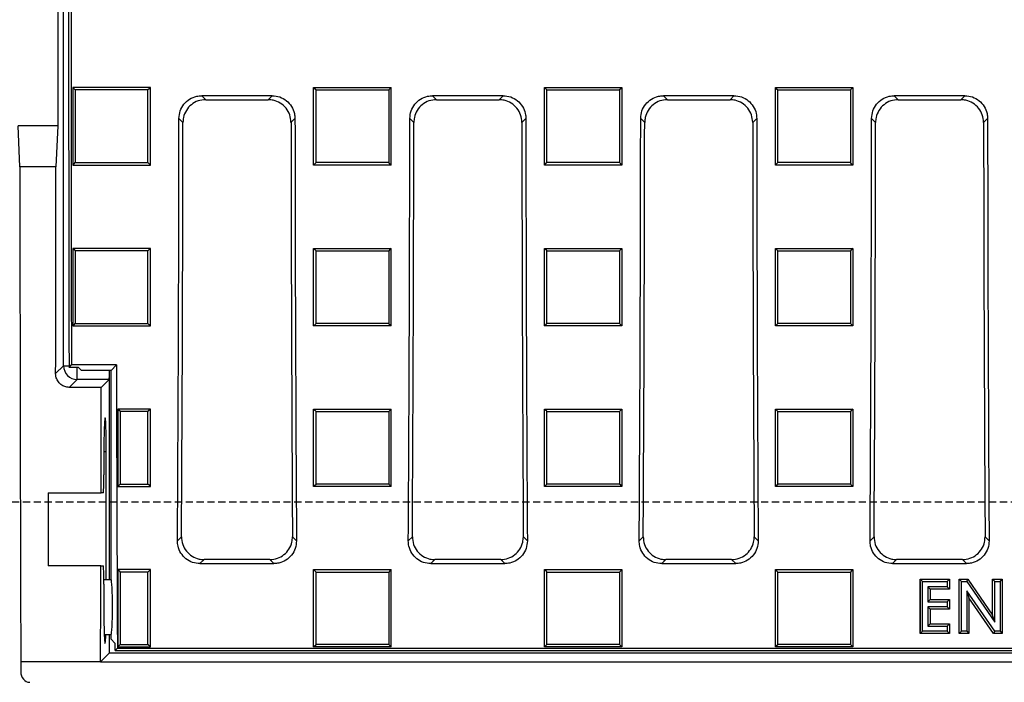
# Model space of a CAD drawing. Units: millimetres. Extents: x -3230 to 16300, y -13670 to 6842.
# Drawn here: x 13393 to 13609, y -1774 to -1629 of the extents above; entities that cross this region are included whole.
import ezdxf

# ---------------------------------------------------------------- set-up
doc = ezdxf.new("R2010")
doc.units = ezdxf.units.MM
doc.linetypes.add('HIDDEN', pattern=[9.525, 6.35, -3.175])
doc.layers.add('Bauteil', color=7, linetype='Continuous')

msp = doc.modelspace()

# ---------------------------------------------------------------- linework, layer by layer
at = {"layer": 'Bauteil', "color": 0, "linetype": 'Continuous', "lineweight": 25}
for p, q in [((13402.54, -1704.86), (13402.54, -1506.64)), ((13401.26, -1617.25), (13401.26, -1652.25)), ((13404.57, -1643.88), (13404.57, -1660.88)), ((13421.57, -1643.88), (13404.57, -1643.88)), ((13421.57, -1660.88), (13421.57, -1643.88)), ((13448.31, -1645.68), (13432.83, -1645.68)), ((13432.83, -1645.68), (13433.71, -1646.55)), ((13447.44, -1646.55), (13448.31, -1645.68)), ((13457.38, -1643.88), (13460.45, -1643.88)), ((13457.38, -1644.81), (13457.38, -1643.88)), ((13457.38, -1643.88), (13457.91, -1644.41)), ((13457.38, -1659.94), (13457.38, -1644.81)), ((13460.45, -1643.88), (13471.3, -1643.88)), ((13471.3, -1643.88), (13474.38, -1643.88)), ((13474.38, -1644.81), (13474.38, -1643.88)), ((13474.38, -1659.94), (13474.38, -1644.81)), ((13498.96, -1645.68), (13483.47, -1645.68)), ((13483.47, -1645.68), (13484.35, -1646.55)), ((13498.08, -1646.55), (13498.96, -1645.68)), ((13508.03, -1643.88), (13525.03, -1643.88)), ((13508.03, -1660.88), (13508.03, -1643.88)), ((13508.03, -1643.88), (13508.56, -1644.41)), ((13525.03, -1643.88), (13525.03, -1660.88)), ((13549.6, -1645.68), (13534.12, -1645.68)), ((13534.12, -1645.68), (13534.99, -1646.55)), ((13548.73, -1646.55), (13549.6, -1645.68)), ((13558.68, -1643.88), (13575.68, -1643.88)), ((13558.68, -1660.88), (13558.68, -1643.88)), ((13575.68, -1643.88), (13575.68, -1660.88)), ((13600.24, -1645.68), (13584.76, -1645.68)), ((13584.76, -1645.68), (13585.64, -1646.55)), ((13599.37, -1646.55), (13600.24, -1645.68)), ((13433.71, -1646.55), (13447.44, -1646.55)), ((13484.35, -1646.55), (13498.08, -1646.55)), ((13534.99, -1646.55), (13548.73, -1646.55)), ((13585.64, -1646.55), (13599.37, -1646.55)), ((13392.94, -1661.25), (13392.54, -1652.25)), ((13401.26, -1652.25), (13392.54, -1652.25)), ((13401.26, -1652.25), (13400.85, -1661.25)), ((13428.72, -1651.53), (13427.85, -1650.65)), ((13453.3, -1650.65), (13452.42, -1651.53)), ((13479.36, -1651.53), (13478.49, -1650.65)), ((13503.94, -1650.65), (13503.07, -1651.53)), ((13530.01, -1651.53), (13529.13, -1650.65)), ((13554.58, -1650.65), (13553.71, -1651.53)), ((13580.65, -1651.53), (13579.78, -1650.65)), ((13605.23, -1650.65), (13604.35, -1651.53)), ((13404.57, -1660.88), (13421.57, -1660.88)), ((13421.57, -1660.88), (13421.04, -1660.35)), ((13457.38, -1660.88), (13457.38, -1659.94)), ((13457.38, -1660.88), (13457.91, -1660.35)), ((13460.45, -1660.88), (13457.38, -1660.88)), ((13471.3, -1660.88), (13460.45, -1660.88)), ((13474.38, -1660.88), (13471.3, -1660.88)), ((13474.38, -1660.88), (13474.38, -1659.94)), ((13508.03, -1660.88), (13508.56, -1660.35)), ((13525.03, -1660.88), (13508.03, -1660.88)), ((13575.68, -1660.88), (13558.68, -1660.88)), ((13400.85, -1661.25), (13392.94, -1661.25)), ((13404.57, -1679.13), (13404.57, -1696.12)), ((13421.57, -1679.13), (13404.57, -1679.13)), ((13421.57, -1696.12), (13421.57, -1679.13)), ((13457.38, -1679.13), (13460.45, -1679.13)), ((13457.38, -1680.06), (13457.38, -1679.13)), ((13457.38, -1695.18), (13457.38, -1680.06)), ((13460.45, -1679.13), (13471.3, -1679.13)), ((13471.3, -1679.13), (13474.38, -1679.13)), ((13474.38, -1680.06), (13474.38, -1679.13)), ((13474.38, -1695.18), (13474.38, -1680.06)), ((13508.03, -1679.13), (13525.03, -1679.13)), ((13508.03, -1696.12), (13508.03, -1679.13)), ((13525.03, -1679.13), (13525.03, -1696.12)), ((13558.68, -1679.13), (13575.68, -1679.13)), ((13558.68, -1696.12), (13558.68, -1679.13)), ((13575.68, -1679.13), (13575.68, -1696.12)), ((13457.38, -1696.12), (13457.38, -1695.18)), ((13474.38, -1696.12), (13474.38, -1695.18)), ((13404.57, -1696.12), (13421.57, -1696.12)), ((13460.45, -1696.12), (13457.38, -1696.12)), ((13471.3, -1696.12), (13460.45, -1696.12)), ((13474.38, -1696.12), (13471.3, -1696.12)), ((13525.03, -1696.12), (13508.03, -1696.12)), ((13525.03, -1696.12), (13524.5, -1695.59)), ((13575.68, -1696.12), (13558.68, -1696.12)), ((13575.68, -1696.12), (13575.15, -1695.59)), ((13400.8, -1706.6), (13402.54, -1704.86)), ((13402.54, -1704.86), (13403.73, -1704.86)), ((13403.73, -1705.22), (13404.25, -1704.7)), ((13405.79, -1705.22), (13403.73, -1705.22)), ((13414.13, -1704.7), (13404.25, -1704.7)), ((13405.53, -1707.86), (13405.53, -1705.22)), ((13406.45, -1705.88), (13405.79, -1705.22)), ((13412.95, -1705.88), (13406.45, -1705.88)), ((13412.64, -1751.77), (13412.64, -1705.88)), ((13414.13, -1704.7), (13412.95, -1705.88)), ((13412.95, -1751.77), (13412.95, -1705.88)), ((13405.53, -1707.86), (13403.79, -1709.6)), ((13412.54, -1707.86), (13405.53, -1707.86)), ((13412.54, -1707.86), (13410.79, -1709.6)), ((13410.79, -1709.6), (13403.79, -1709.6)), ((13414.44, -1714.36), (13414.44, -1731.33)), ((13421.57, -1714.36), (13414.44, -1714.36)), ((13421.57, -1714.36), (13421.04, -1714.89)), ((13421.57, -1731.33), (13421.57, -1714.36)), ((13457.38, -1714.36), (13460.45, -1714.36)), ((13457.38, -1715.29), (13457.38, -1714.36)), ((13460.45, -1714.36), (13471.3, -1714.36)), ((13471.3, -1714.36), (13474.38, -1714.36)), ((13474.38, -1714.36), (13473.85, -1714.89)), ((13474.38, -1715.29), (13474.38, -1714.36)), ((13508.03, -1714.36), (13525.03, -1714.36)), ((13508.03, -1731.33), (13508.03, -1714.36)), ((13525.03, -1714.36), (13524.5, -1714.89)), ((13525.03, -1714.36), (13525.03, -1731.33)), ((13558.68, -1714.36), (13575.68, -1714.36)), ((13558.68, -1731.33), (13558.68, -1714.36)), ((13558.68, -1714.36), (13559.21, -1714.89)), ((13575.68, -1714.36), (13575.68, -1731.33)), ((13457.38, -1730.39), (13457.38, -1715.29)), ((13474.38, -1730.39), (13474.38, -1715.29)), ((13411.38, -1723.76), (13411.38, -1728.75)), ((13411.9, -1723.76), (13411.38, -1723.76)), ((13411.9, -1751.77), (13411.9, -1723.76)), ((13414.44, -1731.33), (13414.97, -1730.8)), ((13414.44, -1731.33), (13421.57, -1731.33)), ((13457.38, -1731.33), (13457.38, -1730.39)), ((13460.45, -1731.33), (13457.38, -1731.33)), ((13471.3, -1731.33), (13460.45, -1731.33)), ((13474.38, -1731.33), (13471.3, -1731.33)), ((13474.38, -1731.33), (13474.38, -1730.39)), ((13525.03, -1731.33), (13508.03, -1731.33)), ((13575.68, -1731.33), (13558.68, -1731.33)), ((13399.15, -1732.75), (13410.75, -1732.75)), ((13399.15, -1732.75), (13399.15, -1748.75)), ((13411.24, -1732.75), (13410.75, -1732.75)), ((13427.52, -1743.22), (13428.4, -1742.34)), ((13452.75, -1742.34), (13453.63, -1743.22)), ((13478.16, -1743.22), (13479.04, -1742.34)), ((13503.39, -1742.34), (13504.27, -1743.22)), ((13528.8, -1743.22), (13529.68, -1742.34)), ((13554.03, -1742.34), (13554.92, -1743.22)), ((13579.45, -1743.22), (13580.33, -1742.34)), ((13604.68, -1742.34), (13605.56, -1743.22)), ((13410.71, -1748.75), (13399.15, -1748.75)), ((13410.71, -1748.75), (13411.24, -1748.75)), ((13433.35, -1747.35), (13432.46, -1748.24)), ((13432.46, -1748.24), (13448.68, -1748.24)), ((13447.8, -1747.35), (13433.35, -1747.35)), ((13448.68, -1748.24), (13447.8, -1747.35)), ((13483.99, -1747.35), (13483.11, -1748.24)), ((13483.11, -1748.24), (13499.32, -1748.24)), ((13498.44, -1747.35), (13483.99, -1747.35)), ((13499.32, -1748.24), (13498.44, -1747.35)), ((13534.63, -1747.35), (13533.75, -1748.24)), ((13533.75, -1748.24), (13549.97, -1748.24)), ((13549.08, -1747.35), (13534.63, -1747.35)), ((13549.97, -1748.24), (13549.08, -1747.35)), ((13585.28, -1747.35), (13584.39, -1748.24)), ((13584.39, -1748.24), (13600.61, -1748.24)), ((13599.73, -1747.35), (13585.28, -1747.35)), ((13600.61, -1748.24), (13599.73, -1747.35)), ((13414.44, -1749.54), (13414.44, -1766.49)), ((13421.57, -1749.54), (13414.44, -1749.54)), ((13421.57, -1766.49), (13421.57, -1749.54)), ((13457.38, -1750.47), (13457.38, -1749.54)), ((13457.38, -1749.54), (13460.45, -1749.54)), ((13457.38, -1765.55), (13457.38, -1750.47)), ((13460.45, -1749.54), (13471.3, -1749.54)), ((13471.3, -1749.54), (13474.38, -1749.54)), ((13474.38, -1750.47), (13474.38, -1749.54)), ((13474.38, -1765.55), (13474.38, -1750.47)), ((13508.03, -1766.48), (13508.03, -1749.54)), ((13508.03, -1749.54), (13525.03, -1749.54)), ((13525.03, -1749.54), (13525.03, -1766.48)), ((13558.68, -1766.48), (13558.68, -1749.54)), ((13558.68, -1749.54), (13575.68, -1749.54)), ((13575.68, -1749.54), (13575.68, -1766.48)), ((13412.95, -1751.77), (13411.38, -1751.77)), ((13411.38, -1752.75), (13411.38, -1758.25)), ((13411.46, -1763.77), (13412.95, -1763.77)), ((13412.64, -1767.76), (13412.64, -1763.77)), ((13412.95, -1764.77), (13412.95, -1763.77)), ((13413.81, -1765.64), (13412.95, -1764.77)), ((13414.44, -1766.49), (13414.97, -1765.96)), ((13414.44, -1766.49), (13421.57, -1766.49)), ((13421.57, -1766.49), (13421.04, -1765.96)), ((13457.38, -1766.48), (13457.38, -1765.55)), ((13457.38, -1766.48), (13457.91, -1765.96)), ((13460.45, -1766.48), (13457.38, -1766.48)), ((13471.3, -1766.48), (13460.45, -1766.48)), ((13474.38, -1766.48), (13471.3, -1766.48)), ((13474.38, -1766.48), (13474.38, -1765.55)), ((13508.03, -1766.48), (13508.56, -1765.96)), ((13525.03, -1766.48), (13508.03, -1766.48)), ((13525.03, -1766.48), (13524.5, -1765.96)), ((13575.68, -1766.48), (13558.68, -1766.48)), ((13412.64, -1767.76), (13410.65, -1769.75)), ((13412.64, -1767.76), (13873.66, -1767.76)), ((13414.34, -1766.75), (13413.82, -1767.27)), ((13413.82, -1767.27), (13872.47, -1767.27)), ((13414.34, -1766.75), (13871.95, -1766.75)), ((13410.65, -1769.75), (13393.15, -1769.75)), ((13393.15, -1769.75), (13393.15, -1771.89)), ((13410.65, -1769.75), (13875.65, -1769.75))]:
    msp.add_line(p, q, dxfattribs=at)
at = {"layer": 'Bauteil', "linetype": 'HIDDEN', "ltscale": 0.25}
msp.add_line((14188.15, -1734.75), (13188.15, -1734.75), dxfattribs=at)
at = {"layer": 'Bauteil', "color": 250, "linetype": 'Continuous', "lineweight": 25}
for p, q in [((13590.96, -1752.16), (13590.47, -1751.67)), ((13590.47, -1763.56), (13590.47, -1751.67)), ((13590.47, -1751.67), (13596.87, -1751.67)), ((13590.96, -1752.16), (13596.38, -1752.16)), ((13590.96, -1763.07), (13590.96, -1752.16)), ((13592.11, -1753.31), (13592.6, -1753.8)), ((13596.38, -1753.31), (13592.11, -1753.31)), ((13592.11, -1753.31), (13592.11, -1756.58)), ((13596.38, -1752.16), (13596.87, -1751.67)), ((13596.38, -1752.16), (13596.38, -1753.31)), ((13596.38, -1753.31), (13596.87, -1753.8)), ((13596.87, -1751.67), (13596.87, -1753.8)), ((13599.5, -1752.16), (13599.01, -1751.67)), ((13599.01, -1751.67), (13600.93, -1751.67)), ((13599.01, -1763.56), (13599.01, -1751.67)), ((13599.5, -1752.16), (13600.67, -1752.16)), ((13599.5, -1763.07), (13599.5, -1752.16)), ((13600.67, -1752.16), (13600.93, -1751.67)), ((13600.67, -1752.16), (13606.82, -1761.07)), ((13600.93, -1751.67), (13606.33, -1759.5)), ((13606.82, -1752.16), (13606.33, -1751.67)), ((13606.33, -1751.67), (13608.46, -1751.67)), ((13606.33, -1759.5), (13606.33, -1751.67)), ((13606.82, -1761.07), (13606.82, -1752.16)), ((13606.82, -1752.16), (13607.97, -1752.16)), ((13607.97, -1752.16), (13608.46, -1751.67)), ((13607.97, -1752.16), (13607.97, -1763.07)), ((13608.46, -1751.67), (13608.46, -1763.56)), ((13596.87, -1753.8), (13592.6, -1753.8)), ((13592.6, -1753.8), (13592.6, -1756.09)), ((13600.65, -1754.18), (13601.14, -1755.76)), ((13606.78, -1763.07), (13600.65, -1754.18)), ((13600.65, -1754.18), (13600.65, -1763.07)), ((13606.52, -1763.56), (13601.14, -1755.76)), ((13601.14, -1755.76), (13601.14, -1763.56)), ((13592.11, -1756.58), (13592.6, -1756.09)), ((13592.11, -1756.58), (13596.38, -1756.58)), ((13592.11, -1757.73), (13592.11, -1761.92)), ((13592.11, -1757.73), (13592.6, -1758.23)), ((13596.38, -1757.73), (13592.11, -1757.73)), ((13592.6, -1756.09), (13596.87, -1756.09)), ((13596.38, -1756.58), (13596.87, -1756.09)), ((13596.38, -1756.58), (13596.38, -1757.73)), ((13596.38, -1757.73), (13596.87, -1758.23)), ((13596.87, -1756.09), (13596.87, -1758.23)), ((13592.6, -1758.23), (13592.6, -1761.43)), ((13596.87, -1758.23), (13592.6, -1758.23)), ((13606.82, -1761.07), (13606.33, -1759.5)), ((13592.11, -1761.92), (13592.6, -1761.43)), ((13592.11, -1761.92), (13596.38, -1761.92)), ((13592.6, -1761.43), (13596.87, -1761.43)), ((13596.38, -1761.92), (13596.87, -1761.43)), ((13596.38, -1761.92), (13596.38, -1763.07)), ((13596.87, -1761.43), (13596.87, -1763.56)), ((13590.96, -1763.07), (13590.47, -1763.56)), ((13596.87, -1763.56), (13590.47, -1763.56)), ((13596.38, -1763.07), (13590.96, -1763.07)), ((13596.38, -1763.07), (13596.87, -1763.56)), ((13599.5, -1763.07), (13599.01, -1763.56)), ((13601.14, -1763.56), (13599.01, -1763.56)), ((13600.65, -1763.07), (13599.5, -1763.07)), ((13600.65, -1763.07), (13601.14, -1763.56)), ((13606.78, -1763.07), (13606.52, -1763.56)), ((13608.46, -1763.56), (13606.52, -1763.56)), ((13607.97, -1763.07), (13606.78, -1763.07)), ((13607.97, -1763.07), (13608.46, -1763.56))]:
    msp.add_line(p, q, dxfattribs=at)
at = {"layer": 'Bauteil', "color": 7, "linetype": 'Continuous', "lineweight": 25}
msp.add_line((13590.47, -1752.14), (13590.47, -1763.09), dxfattribs=at)
at = {"layer": 'Bauteil', "color": 0, "linetype": 'Continuous', "lineweight": 25, "flags": 128}
for points in [[(13404.57, -1643.88), (13404.84, -1644.14), (13405.1, -1644.41)], [(13421.57, -1643.88), (13421.31, -1644.14), (13421.04, -1644.41)], [(13474.38, -1643.88), (13474.11, -1644.14), (13473.85, -1644.41)], [(13525.03, -1643.88), (13524.76, -1644.14), (13524.5, -1644.41)], [(13558.68, -1643.88), (13558.94, -1644.14), (13559.21, -1644.41)], [(13575.68, -1643.88), (13575.41, -1644.14), (13575.15, -1644.41)], [(13404.57, -1660.88), (13404.84, -1660.61), (13405.1, -1660.35)], [(13474.38, -1660.88), (13474.11, -1660.61), (13473.85, -1660.35)], [(13525.03, -1660.88), (13524.76, -1660.61), (13524.5, -1660.35)], [(13558.68, -1660.88), (13558.94, -1660.61), (13559.21, -1660.35)], [(13575.68, -1660.88), (13575.41, -1660.61), (13575.15, -1660.35)], [(13404.57, -1679.13), (13404.84, -1679.39), (13405.1, -1679.66)], [(13421.57, -1679.13), (13421.31, -1679.39), (13421.04, -1679.66)], [(13457.38, -1679.13), (13457.64, -1679.39), (13457.91, -1679.66)], [(13474.38, -1679.13), (13474.11, -1679.39), (13473.85, -1679.66)], [(13508.03, -1679.13), (13508.29, -1679.39), (13508.56, -1679.66)], [(13525.03, -1679.13), (13524.76, -1679.39), (13524.5, -1679.66)], [(13558.68, -1679.13), (13558.94, -1679.39), (13559.21, -1679.66)], [(13575.68, -1679.13), (13575.41, -1679.39), (13575.15, -1679.66)], [(13404.57, -1696.12), (13404.84, -1695.86), (13405.1, -1695.59)], [(13421.57, -1696.12), (13421.31, -1695.86), (13421.04, -1695.59)], [(13457.38, -1696.12), (13457.64, -1695.86), (13457.91, -1695.59)], [(13474.38, -1696.12), (13474.11, -1695.86), (13473.85, -1695.59)], [(13508.03, -1696.12), (13508.29, -1695.86), (13508.56, -1695.59)], [(13558.68, -1696.12), (13558.94, -1695.86), (13559.21, -1695.59)], [(13414.44, -1714.36), (13414.71, -1714.62), (13414.97, -1714.89)], [(13421.04, -1714.89), (13419.2, -1714.89), (13417.36, -1714.89), (13414.97, -1714.89)], [(13457.38, -1714.36), (13457.64, -1714.62), (13457.91, -1714.89)], [(13508.03, -1714.36), (13508.29, -1714.62), (13508.56, -1714.89)], [(13575.68, -1714.36), (13575.41, -1714.62), (13575.15, -1714.89)], [(13414.97, -1730.8), (13416.81, -1730.8), (13418.65, -1730.8), (13421.04, -1730.8)], [(13421.57, -1731.33), (13421.31, -1731.07), (13421.04, -1730.8)], [(13457.38, -1731.33), (13457.64, -1731.07), (13457.91, -1730.8)], [(13474.38, -1731.33), (13474.11, -1731.07), (13473.85, -1730.8)], [(13508.03, -1731.33), (13508.29, -1731.07), (13508.56, -1730.8)], [(13525.03, -1731.33), (13524.76, -1731.07), (13524.5, -1730.8)], [(13558.68, -1731.33), (13558.94, -1731.07), (13559.21, -1730.8)], [(13575.68, -1731.33), (13575.41, -1731.07), (13575.15, -1730.8)], [(13414.44, -1749.54), (13414.71, -1749.81), (13414.97, -1750.08)], [(13421.04, -1750.08), (13419.2, -1750.08), (13417.36, -1750.08), (13414.97, -1750.08)], [(13421.57, -1749.54), (13421.31, -1749.81), (13421.04, -1750.08)], [(13457.38, -1749.54), (13457.64, -1749.81), (13457.91, -1750.08)], [(13474.38, -1749.54), (13474.11, -1749.81), (13473.85, -1750.08)], [(13508.03, -1749.54), (13508.29, -1749.81), (13508.56, -1750.08)], [(13525.03, -1749.54), (13524.76, -1749.81), (13524.5, -1750.08)], [(13558.68, -1749.54), (13558.94, -1749.81), (13559.21, -1750.08)], [(13575.68, -1749.54), (13575.41, -1749.81), (13575.15, -1750.08)], [(13414.97, -1765.96), (13416.81, -1765.96), (13418.65, -1765.96), (13421.04, -1765.96)], [(13474.38, -1766.48), (13474.11, -1766.22), (13473.85, -1765.96)], [(13558.68, -1766.48), (13558.94, -1766.22), (13559.21, -1765.96)], [(13575.68, -1766.48), (13575.41, -1766.22), (13575.15, -1765.96)]]:
    msp.add_lwpolyline(points, dxfattribs=at)
at = {"layer": 'Bauteil', "color": 0, "linetype": 'Continuous', "lineweight": 25}
msp.add_arc((13405.54, -1704.86), 3, 180.0819, 269.9181, dxfattribs=at)
for centre, major_axis, ratio, start_param, end_param in [((13484, -1634.75), (0, 1533.25), 0.052408, 1.484255, 1.616775), ((13484, -1634.75), (0, 1523.25), 0.052408, 1.484031, 1.616733), ((13294.59, -1634.75), (0, 1523.25), 0.087489, 4.641116, 4.701948), ((13294.59, -1634.75), (0, 1533.25), 0.087489, 4.642159, 4.701446), ((13586.56, -1634.75), (0, 1533.25), 0.087489, 1.581739, 1.641027), ((13586.56, -1634.75), (0, 1523.25), 0.087489, 1.581237, 1.642069), ((13345.23, -1634.75), (0, 1523.25), 0.087489, 4.641116, 4.701948), ((13345.23, -1634.75), (0, 1533.25), 0.087489, 4.642159, 4.701446), ((13637.2, -1634.75), (0, 1533.25), 0.087489, 1.581739, 1.641027), ((13637.2, -1634.75), (0, 1523.25), 0.087489, 1.581237, 1.642069), ((13395.87, -1634.75), (0, 1523.25), 0.087489, 4.641116, 4.701948), ((13395.87, -1634.75), (0, 1533.25), 0.087489, 4.642159, 4.701446), ((13687.84, -1634.75), (0, 1533.25), 0.087489, 1.581739, 1.641027), ((13687.84, -1634.75), (0, 1523.25), 0.087489, 1.581237, 1.642069), ((13446.52, -1634.75), (0, 1523.25), 0.087489, 4.641116, 4.701948), ((13446.52, -1634.75), (0, 1533.25), 0.087489, 4.642159, 4.701446), ((13738.49, -1634.75), (0, 1533.25), 0.087489, 1.581739, 1.641027), ((13738.49, -1634.75), (0, 1523.25), 0.087489, 1.581237, 1.642069), ((13446.08, -1634.75), (0, 1521.75), 0.034921, 1.588211, 1.659627), ((13347.72, -1634.75), (0, 1521.75), 0.034921, 4.665155, 4.694974), ((13412.53, -1704.86), (0, 3), 0.034921, 3.176499, 4.367032), ((13493.87, -1634.75), (0, 1523.25), 0.052408, 1.616733, 1.657562), ((13357.72, -1634.75), (0, 1521.75), 0.034921, 4.647945, 4.663179), ((13411.64, -1723.76), (0, 7.5), 0.034921, 4.712389, 7.853982), ((13411.24, -1728.75), (0, 4), 0.034921, 3.141593, 4.712389), ((13357.72, -1634.75), (0, 1521.75), 0.034921, 4.623559, 4.637405), ((13411.24, -1752.75), (0, 4), 0.034921, 4.712389, 6.283185), ((13412.95, -1757.77), (0, 6), 0.052408, 3.141593, 6.283185), ((13411.64, -1758.25), (0, 7.5), 0.034921, 1.570796, 3.884402), ((13493.87, -1634.75), (0, 1533.25), 0.052408, 1.656266, 1.657337), ((13395.15, -1771.84), (0.13, 2.41), 0.82967, 1.633352, 3.184683)]:
    msp.add_ellipse(centre, major_axis=major_axis, ratio=ratio, start_param=start_param, end_param=end_param, dxfattribs=at)
for points, knots in [([(13421.04, -1644.41), (13418.59, -1644.41), (13414.7, -1644.41), (13409.39, -1644.41), (13406.53, -1644.41), (13405.1, -1644.41)], [0, 0, 0, 0, 0.462068, 0.731034, 1, 1, 1, 1]), ([(13405.1, -1644.41), (13405.1, -1647.18), (13405.1, -1652.5), (13405.1, -1657.81), (13405.1, -1660.35)], [0, 0, 0, 0, 0.522183, 1, 1, 1, 1]), ([(13421.04, -1660.35), (13421.04, -1657.57), (13421.04, -1652.26), (13421.04, -1646.95), (13421.04, -1644.41)], [0, 0, 0, 0, 0.522186, 1, 1, 1, 1]), ([(13427.85, -1650.65), (13427.9, -1650.09), (13428.01, -1648.97), (13428.87, -1647.48), (13430.14, -1646.35), (13431.54, -1645.76), (13432.46, -1645.7), (13432.83, -1645.68)], [0, 0, 0, 0, 0.215008, 0.430049, 0.644371, 0.858464, 1, 1, 1, 1]), ([(13448.31, -1645.68), (13448.87, -1645.73), (13450, -1645.84), (13451.49, -1646.7), (13452.62, -1647.97), (13453.21, -1649.36), (13453.27, -1650.29), (13453.3, -1650.65)], [0, 0, 0, 0, 0.215321, 0.430681, 0.64518, 0.859244, 1, 1, 1, 1]), ([(13457.91, -1660.35), (13457.91, -1657.57), (13457.91, -1652.26), (13457.91, -1646.95), (13457.91, -1644.41)], [0, 0, 0, 0, 0.522191, 1, 1, 1, 1]), ([(13457.91, -1644.41), (13460.36, -1644.41), (13464.25, -1644.41), (13469.56, -1644.41), (13472.42, -1644.41), (13473.85, -1644.41)], [0, 0, 0, 0, 0.462172, 0.731086, 1, 1, 1, 1]), ([(13473.85, -1644.41), (13473.85, -1647.18), (13473.85, -1652.5), (13473.85, -1657.81), (13473.85, -1660.35)], [0, 0, 0, 0, 0.522191, 1, 1, 1, 1]), ([(13478.49, -1650.65), (13478.55, -1650.09), (13478.66, -1648.97), (13479.52, -1647.48), (13480.78, -1646.35), (13482.18, -1645.76), (13483.11, -1645.7), (13483.47, -1645.68)], [0, 0, 0, 0, 0.215008, 0.430049, 0.644371, 0.858464, 1, 1, 1, 1]), ([(13498.96, -1645.68), (13499.52, -1645.73), (13500.64, -1645.84), (13502.14, -1646.7), (13503.26, -1647.97), (13503.86, -1649.36), (13503.92, -1650.29), (13503.94, -1650.65)], [0, 0, 0, 0, 0.215321, 0.430682, 0.645181, 0.859244, 1, 1, 1, 1]), ([(13508.56, -1660.35), (13508.56, -1657.57), (13508.56, -1652.26), (13508.56, -1646.95), (13508.56, -1644.41)], [0, 0, 0, 0, 0.522191, 1, 1, 1, 1]), ([(13508.56, -1644.41), (13511.01, -1644.41), (13514.9, -1644.41), (13520.21, -1644.41), (13523.07, -1644.41), (13524.5, -1644.41)], [0, 0, 0, 0, 0.462172, 0.731086, 1, 1, 1, 1]), ([(13524.5, -1644.41), (13524.5, -1647.18), (13524.5, -1652.5), (13524.5, -1657.81), (13524.5, -1660.35)], [0, 0, 0, 0, 0.522191, 1, 1, 1, 1]), ([(13529.13, -1650.65), (13529.19, -1650.09), (13529.3, -1648.97), (13530.16, -1647.48), (13531.43, -1646.35), (13532.83, -1645.76), (13533.75, -1645.7), (13534.12, -1645.68)], [0, 0, 0, 0, 0.215008, 0.430049, 0.644371, 0.858464, 1, 1, 1, 1]), ([(13549.6, -1645.68), (13550.16, -1645.73), (13551.29, -1645.84), (13552.78, -1646.7), (13553.91, -1647.97), (13554.5, -1649.36), (13554.56, -1650.29), (13554.58, -1650.65)], [0, 0, 0, 0, 0.215321, 0.430681, 0.64518, 0.859244, 1, 1, 1, 1]), ([(13559.21, -1660.35), (13559.21, -1657.57), (13559.21, -1652.26), (13559.21, -1646.95), (13559.21, -1644.41)], [0, 0, 0, 0, 0.522191, 1, 1, 1, 1]), ([(13559.21, -1644.41), (13561.66, -1644.41), (13565.55, -1644.41), (13570.86, -1644.41), (13573.72, -1644.41), (13575.15, -1644.41)], [0, 0, 0, 0, 0.462171, 0.731086, 1, 1, 1, 1]), ([(13575.15, -1644.41), (13575.15, -1647.18), (13575.15, -1652.5), (13575.15, -1657.81), (13575.15, -1660.35)], [0, 0, 0, 0, 0.522191, 1, 1, 1, 1]), ([(13579.78, -1650.65), (13579.83, -1650.09), (13579.94, -1648.97), (13580.8, -1647.48), (13582.07, -1646.35), (13583.47, -1645.76), (13584.39, -1645.7), (13584.76, -1645.68)], [0, 0, 0, 0, 0.215008, 0.430049, 0.644371, 0.858464, 1, 1, 1, 1]), ([(13600.24, -1645.68), (13600.81, -1645.73), (13601.93, -1645.84), (13603.43, -1646.7), (13604.55, -1647.97), (13605.14, -1649.36), (13605.2, -1650.29), (13605.23, -1650.65)], [0, 0, 0, 0, 0.215321, 0.430681, 0.64518, 0.859244, 1, 1, 1, 1]), ([(13433.71, -1646.55), (13433.14, -1646.6), (13432.02, -1646.71), (13430.52, -1647.57), (13429.4, -1648.84), (13428.81, -1650.24), (13428.74, -1651.16), (13428.72, -1651.53)], [0, 0, 0, 0, 0.215336, 0.4307118, 0.6452254, 0.8592993, 1, 1, 1, 1]), ([(13452.42, -1651.53), (13452.37, -1650.97), (13452.26, -1649.84), (13451.4, -1648.35), (13450.13, -1647.23), (13448.73, -1646.63), (13447.81, -1646.57), (13447.44, -1646.55)], [0, 0, 0, 0, 0.215001, 0.430034, 0.644357, 0.858463, 1, 1, 1, 1]), ([(13484.35, -1646.55), (13483.79, -1646.6), (13482.66, -1646.71), (13481.17, -1647.57), (13480.04, -1648.84), (13479.45, -1650.24), (13479.39, -1651.16), (13479.36, -1651.53)], [0, 0, 0, 0, 0.2153362, 0.4307106, 0.6452257, 0.8592992, 1, 1, 1, 1]), ([(13503.07, -1651.53), (13503.01, -1650.97), (13502.9, -1649.84), (13502.04, -1648.35), (13500.78, -1647.23), (13499.38, -1646.63), (13498.45, -1646.57), (13498.08, -1646.55)], [0, 0, 0, 0, 0.215001, 0.430034, 0.644358, 0.858461, 1, 1, 1, 1]), ([(13534.99, -1646.55), (13534.43, -1646.6), (13533.31, -1646.71), (13531.81, -1647.57), (13530.69, -1648.84), (13530.09, -1650.24), (13530.03, -1651.16), (13530.01, -1651.53)], [0, 0, 0, 0, 0.215336, 0.4307111, 0.6452253, 0.8592993, 1, 1, 1, 1]), ([(13553.71, -1651.53), (13553.66, -1650.97), (13553.54, -1649.84), (13552.68, -1648.35), (13551.42, -1647.23), (13550.02, -1646.63), (13549.09, -1646.57), (13548.73, -1646.55)], [0, 0, 0, 0, 0.215001, 0.430034, 0.644357, 0.858462, 1, 1, 1, 1]), ([(13585.64, -1646.55), (13585.07, -1646.6), (13583.95, -1646.71), (13582.45, -1647.57), (13581.33, -1648.84), (13580.74, -1650.24), (13580.68, -1651.16), (13580.65, -1651.53)], [0, 0, 0, 0, 0.2153361, 0.4307112, 0.6452255, 0.8592992, 1, 1, 1, 1]), ([(13604.35, -1651.53), (13604.3, -1650.97), (13604.19, -1649.84), (13603.33, -1648.35), (13602.06, -1647.23), (13600.66, -1646.63), (13599.74, -1646.57), (13599.37, -1646.55)], [0, 0, 0, 0, 0.2150007, 0.4300342, 0.6443572, 0.8584622, 1, 1, 1, 1]), ([(13405.1, -1660.35), (13407.56, -1660.35), (13411.44, -1660.35), (13416.75, -1660.35), (13419.61, -1660.35), (13421.04, -1660.35)], [0, 0, 0, 0, 0.462069, 0.731034, 1, 1, 1, 1]), ([(13473.85, -1660.35), (13471.39, -1660.35), (13467.51, -1660.35), (13462.19, -1660.35), (13459.33, -1660.35), (13457.91, -1660.35)], [0, 0, 0, 0, 0.4621708, 0.7310858, 1, 1, 1, 1]), ([(13524.5, -1660.35), (13522.04, -1660.35), (13518.16, -1660.35), (13512.84, -1660.35), (13509.98, -1660.35), (13508.56, -1660.35)], [0, 0, 0, 0, 0.462172, 0.731086, 1, 1, 1, 1]), ([(13575.15, -1660.35), (13572.69, -1660.35), (13568.81, -1660.35), (13563.49, -1660.35), (13560.63, -1660.35), (13559.21, -1660.35)], [0, 0, 0, 0, 0.462171, 0.731086, 1, 1, 1, 1]), ([(13421.04, -1679.66), (13418.59, -1679.66), (13414.7, -1679.66), (13409.39, -1679.66), (13406.53, -1679.66), (13405.1, -1679.66)], [0, 0, 0, 0, 0.462069, 0.731034, 1, 1, 1, 1]), ([(13405.1, -1679.66), (13405.1, -1681.37), (13405.1, -1684.88), (13405.1, -1690.19), (13405.1, -1693.79), (13405.1, -1695.59)], [0, 0, 0, 0, 0.321234, 0.660615, 1, 1, 1, 1]), ([(13421.04, -1695.59), (13421.04, -1693.89), (13421.04, -1690.38), (13421.04, -1685.07), (13421.04, -1681.46), (13421.04, -1679.66)], [0, 0, 0, 0, 0.321233, 0.660615, 1, 1, 1, 1]), ([(13457.91, -1695.59), (13457.91, -1693.89), (13457.91, -1690.38), (13457.91, -1685.07), (13457.91, -1681.46), (13457.91, -1679.66)], [0, 0, 0, 0, 0.321237, 0.660616, 1, 1, 1, 1]), ([(13457.91, -1679.66), (13460.36, -1679.66), (13464.25, -1679.66), (13469.56, -1679.66), (13472.42, -1679.66), (13473.85, -1679.66)], [0, 0, 0, 0, 0.462172, 0.731086, 1, 1, 1, 1]), ([(13473.85, -1679.66), (13473.85, -1681.37), (13473.85, -1684.88), (13473.85, -1690.19), (13473.85, -1693.79), (13473.85, -1695.59)], [0, 0, 0, 0, 0.321237, 0.660616, 1, 1, 1, 1]), ([(13508.56, -1695.59), (13508.56, -1693.89), (13508.56, -1690.38), (13508.56, -1685.07), (13508.56, -1681.46), (13508.56, -1679.66)], [0, 0, 0, 0, 0.321237, 0.660616, 1, 1, 1, 1]), ([(13508.56, -1679.66), (13511.01, -1679.66), (13514.9, -1679.66), (13520.21, -1679.66), (13523.07, -1679.66), (13524.5, -1679.66)], [0, 0, 0, 0, 0.462172, 0.731086, 1, 1, 1, 1]), ([(13524.5, -1679.66), (13524.5, -1681.37), (13524.5, -1684.88), (13524.5, -1690.19), (13524.5, -1693.79), (13524.5, -1695.59)], [0, 0, 0, 0, 0.321237, 0.660616, 1, 1, 1, 1]), ([(13559.21, -1695.59), (13559.21, -1693.89), (13559.21, -1690.38), (13559.21, -1685.07), (13559.21, -1681.46), (13559.21, -1679.66)], [0, 0, 0, 0, 0.321237, 0.660616, 1, 1, 1, 1]), ([(13559.21, -1679.66), (13561.66, -1679.66), (13565.55, -1679.66), (13570.86, -1679.66), (13573.72, -1679.66), (13575.15, -1679.66)], [0, 0, 0, 0, 0.462172, 0.731086, 1, 1, 1, 1]), ([(13575.15, -1679.66), (13575.15, -1681.37), (13575.15, -1684.88), (13575.15, -1690.19), (13575.15, -1693.79), (13575.15, -1695.59)], [0, 0, 0, 0, 0.321237, 0.660616, 1, 1, 1, 1]), ([(13405.1, -1695.59), (13407.56, -1695.59), (13411.44, -1695.59), (13416.75, -1695.59), (13419.61, -1695.59), (13421.04, -1695.59)], [0, 0, 0, 0, 0.46207, 0.731035, 1, 1, 1, 1]), ([(13473.85, -1695.59), (13471.39, -1695.59), (13467.51, -1695.59), (13462.19, -1695.59), (13459.33, -1695.59), (13457.91, -1695.59)], [0, 0, 0, 0, 0.462172, 0.731087, 1, 1, 1, 1]), ([(13524.5, -1695.59), (13522.04, -1695.59), (13518.16, -1695.59), (13512.84, -1695.59), (13509.98, -1695.59), (13508.56, -1695.59)], [0, 0, 0, 0, 0.462172, 0.731087, 1, 1, 1, 1]), ([(13575.15, -1695.59), (13572.69, -1695.59), (13568.81, -1695.59), (13563.49, -1695.59), (13560.63, -1695.59), (13559.21, -1695.59)], [0, 0, 0, 0, 0.462172, 0.731086, 1, 1, 1, 1]), ([(13403.79, -1709.6), (13403.45, -1709.57), (13402.78, -1709.5), (13401.89, -1708.99), (13401.21, -1708.23), (13400.85, -1707.39), (13400.81, -1706.83), (13400.8, -1706.6)], [0, 0, 0, 0, 0.213838, 0.427685, 0.641479, 0.855722, 1, 1, 1, 1]), ([(13414.97, -1714.89), (13414.97, -1716.91), (13414.97, -1720.58), (13414.97, -1725.88), (13414.97, -1729.16), (13414.97, -1730.8)], [0, 0, 0, 0, 0.381346, 0.690672, 1, 1, 1, 1]), ([(13421.04, -1730.8), (13421.04, -1728.78), (13421.04, -1725.12), (13421.04, -1719.81), (13421.04, -1716.53), (13421.04, -1714.89)], [0, 0, 0, 0, 0.381346, 0.690672, 1, 1, 1, 1]), ([(13457.91, -1730.8), (13457.91, -1728.78), (13457.91, -1725.12), (13457.91, -1719.81), (13457.91, -1716.53), (13457.91, -1714.89)], [0, 0, 0, 0, 0.38135, 0.690673, 1, 1, 1, 1]), ([(13457.91, -1714.89), (13460.36, -1714.89), (13464.25, -1714.89), (13469.56, -1714.89), (13472.42, -1714.89), (13473.85, -1714.89)], [0, 0, 0, 0, 0.462173, 0.731086, 1, 1, 1, 1]), ([(13473.85, -1714.89), (13473.85, -1716.91), (13473.85, -1720.58), (13473.85, -1725.88), (13473.85, -1729.16), (13473.85, -1730.8)], [0, 0, 0, 0, 0.38135, 0.690673, 1, 1, 1, 1]), ([(13508.56, -1730.8), (13508.56, -1728.78), (13508.56, -1725.12), (13508.56, -1719.81), (13508.56, -1716.53), (13508.56, -1714.89)], [0, 0, 0, 0, 0.38135, 0.690673, 1, 1, 1, 1]), ([(13508.56, -1714.89), (13511.01, -1714.89), (13514.9, -1714.89), (13520.21, -1714.89), (13523.07, -1714.89), (13524.5, -1714.89)], [0, 0, 0, 0, 0.462173, 0.731086, 1, 1, 1, 1]), ([(13524.5, -1714.89), (13524.5, -1716.91), (13524.5, -1720.58), (13524.5, -1725.88), (13524.5, -1729.16), (13524.5, -1730.8)], [0, 0, 0, 0, 0.38135, 0.690673, 1, 1, 1, 1]), ([(13559.21, -1730.8), (13559.21, -1728.78), (13559.21, -1725.12), (13559.21, -1719.81), (13559.21, -1716.53), (13559.21, -1714.89)], [0, 0, 0, 0, 0.38135, 0.690673, 1, 1, 1, 1]), ([(13559.21, -1714.89), (13561.66, -1714.89), (13565.55, -1714.89), (13570.86, -1714.89), (13573.72, -1714.89), (13575.15, -1714.89)], [0, 0, 0, 0, 0.462172, 0.731086, 1, 1, 1, 1]), ([(13575.15, -1714.89), (13575.15, -1716.91), (13575.15, -1720.58), (13575.15, -1725.88), (13575.15, -1729.16), (13575.15, -1730.8)], [0, 0, 0, 0, 0.38135, 0.690673, 1, 1, 1, 1]), ([(13473.85, -1730.8), (13471.39, -1730.8), (13467.51, -1730.8), (13462.19, -1730.8), (13459.33, -1730.8), (13457.91, -1730.8)], [0, 0, 0, 0, 0.462172, 0.731087, 1, 1, 1, 1]), ([(13524.5, -1730.8), (13522.04, -1730.8), (13518.16, -1730.8), (13512.84, -1730.8), (13509.98, -1730.8), (13508.56, -1730.8)], [0, 0, 0, 0, 0.462172, 0.731087, 1, 1, 1, 1]), ([(13575.15, -1730.8), (13572.69, -1730.8), (13568.81, -1730.8), (13563.49, -1730.8), (13560.63, -1730.8), (13559.21, -1730.8)], [0, 0, 0, 0, 0.462173, 0.731087, 1, 1, 1, 1]), ([(13428.4, -1742.34), (13428.45, -1742.91), (13428.55, -1744.04), (13429.41, -1745.55), (13430.68, -1746.68), (13432.07, -1747.27), (13432.98, -1747.33), (13433.35, -1747.35)], [0, 0, 0, 0, 0.21703, 0.434163, 0.648787, 0.860868, 1, 1, 1, 1]), ([(13447.8, -1747.35), (13448.35, -1747.3), (13449.46, -1747.19), (13450.94, -1746.34), (13452.05, -1745.09), (13452.66, -1743.68), (13452.72, -1742.74), (13452.75, -1742.34)], [0, 0, 0, 0, 0.212136, 0.424316, 0.635769, 0.848369, 1, 1, 1, 1]), ([(13479.04, -1742.34), (13479.09, -1742.91), (13479.2, -1744.04), (13480.05, -1745.55), (13481.32, -1746.68), (13482.71, -1747.27), (13483.63, -1747.33), (13483.99, -1747.35)], [0, 0, 0, 0, 0.21703, 0.434163, 0.648786, 0.860866, 1, 1, 1, 1]), ([(13498.44, -1747.35), (13499, -1747.3), (13500.11, -1747.19), (13501.58, -1746.34), (13502.7, -1745.09), (13503.31, -1743.68), (13503.37, -1742.74), (13503.39, -1742.34)], [0, 0, 0, 0, 0.212136, 0.424316, 0.635769, 0.848369, 1, 1, 1, 1]), ([(13529.68, -1742.34), (13529.74, -1742.91), (13529.84, -1744.04), (13530.7, -1745.55), (13531.96, -1746.68), (13533.36, -1747.27), (13534.27, -1747.33), (13534.63, -1747.35)], [0, 0, 0, 0, 0.2170298, 0.4341624, 0.6487866, 0.8608664, 1, 1, 1, 1]), ([(13549.08, -1747.35), (13549.64, -1747.3), (13550.75, -1747.19), (13552.23, -1746.34), (13553.34, -1745.09), (13553.95, -1743.68), (13554.01, -1742.74), (13554.03, -1742.34)], [0, 0, 0, 0, 0.2121362, 0.4243157, 0.635769, 0.848369, 1, 1, 1, 1]), ([(13580.33, -1742.34), (13580.38, -1742.91), (13580.48, -1744.04), (13581.34, -1745.55), (13582.61, -1746.68), (13584, -1747.27), (13584.91, -1747.33), (13585.28, -1747.35)], [0, 0, 0, 0, 0.2170298, 0.4341624, 0.6487866, 0.8608664, 1, 1, 1, 1]), ([(13599.73, -1747.35), (13600.28, -1747.3), (13601.39, -1747.19), (13602.87, -1746.34), (13603.99, -1745.09), (13604.59, -1743.68), (13604.65, -1742.74), (13604.68, -1742.34)], [0, 0, 0, 0, 0.2121366, 0.4243159, 0.6357691, 0.848369, 1, 1, 1, 1]), ([(13432.46, -1748.24), (13431.91, -1748.18), (13430.8, -1748.07), (13429.32, -1747.23), (13428.21, -1745.98), (13427.6, -1744.57), (13427.54, -1743.62), (13427.52, -1743.22)], [0, 0, 0, 0, 0.212083, 0.424209, 0.635616, 0.848197, 1, 1, 1, 1]), ([(13453.63, -1743.22), (13453.58, -1743.79), (13453.47, -1744.92), (13452.62, -1746.43), (13451.35, -1747.56), (13449.96, -1748.15), (13449.04, -1748.21), (13448.68, -1748.24)], [0, 0, 0, 0, 0.217069, 0.434243, 0.648879, 0.860932, 1, 1, 1, 1]), ([(13483.11, -1748.24), (13482.55, -1748.18), (13481.44, -1748.07), (13479.97, -1747.23), (13478.85, -1745.98), (13478.24, -1744.57), (13478.18, -1743.62), (13478.16, -1743.22)], [0, 0, 0, 0, 0.212084, 0.424208, 0.635615, 0.848197, 1, 1, 1, 1]), ([(13504.27, -1743.22), (13504.22, -1743.79), (13504.12, -1744.92), (13503.26, -1746.43), (13502, -1747.56), (13500.6, -1748.15), (13499.69, -1748.21), (13499.32, -1748.24)], [0, 0, 0, 0, 0.217069, 0.434241, 0.648878, 0.86093, 1, 1, 1, 1]), ([(13533.75, -1748.24), (13533.2, -1748.18), (13532.09, -1748.07), (13530.61, -1747.23), (13529.49, -1745.98), (13528.89, -1744.57), (13528.83, -1743.62), (13528.8, -1743.22)], [0, 0, 0, 0, 0.212083, 0.424209, 0.635616, 0.848197, 1, 1, 1, 1]), ([(13554.92, -1743.22), (13554.86, -1743.79), (13554.76, -1744.92), (13553.9, -1746.43), (13552.64, -1747.56), (13551.25, -1748.15), (13550.33, -1748.21), (13549.97, -1748.24)], [0, 0, 0, 0, 0.217069, 0.4342419, 0.6488784, 0.8609309, 1, 1, 1, 1]), ([(13584.39, -1748.24), (13583.84, -1748.18), (13582.73, -1748.07), (13581.25, -1747.23), (13580.14, -1745.98), (13579.53, -1744.57), (13579.47, -1743.62), (13579.45, -1743.22)], [0, 0, 0, 0, 0.2120835, 0.4242093, 0.6356153, 0.8481972, 1, 1, 1, 1]), ([(13605.56, -1743.22), (13605.51, -1743.79), (13605.4, -1744.92), (13604.55, -1746.43), (13603.28, -1747.56), (13601.89, -1748.15), (13600.97, -1748.21), (13600.61, -1748.24)], [0, 0, 0, 0, 0.217069, 0.434242, 0.6488781, 0.8609309, 1, 1, 1, 1]), ([(13414.97, -1750.08), (13414.97, -1752.42), (13414.97, -1756.23), (13414.97, -1761.53), (13414.97, -1764.49), (13414.97, -1765.96)], [0, 0, 0, 0, 0.441403, 0.7207, 1, 1, 1, 1]), ([(13421.04, -1765.96), (13421.04, -1763.63), (13421.04, -1759.81), (13421.04, -1754.52), (13421.04, -1751.56), (13421.04, -1750.08)], [0, 0, 0, 0, 0.441403, 0.720701, 1, 1, 1, 1]), ([(13457.91, -1765.96), (13457.91, -1763.63), (13457.91, -1759.81), (13457.91, -1754.51), (13457.91, -1751.56), (13457.91, -1750.08)], [0, 0, 0, 0, 0.441408, 0.720703, 1, 1, 1, 1]), ([(13457.91, -1750.08), (13460.36, -1750.08), (13464.25, -1750.08), (13469.56, -1750.08), (13472.42, -1750.08), (13473.85, -1750.08)], [0, 0, 0, 0, 0.462173, 0.731087, 1, 1, 1, 1]), ([(13473.85, -1750.08), (13473.85, -1752.41), (13473.85, -1756.23), (13473.85, -1761.53), (13473.85, -1764.48), (13473.85, -1765.96)], [0, 0, 0, 0, 0.441408, 0.720703, 1, 1, 1, 1]), ([(13508.56, -1765.96), (13508.56, -1763.63), (13508.56, -1759.81), (13508.56, -1754.51), (13508.56, -1751.56), (13508.56, -1750.08)], [0, 0, 0, 0, 0.441408, 0.720703, 1, 1, 1, 1]), ([(13508.56, -1750.08), (13511.01, -1750.08), (13514.9, -1750.08), (13520.21, -1750.08), (13523.07, -1750.08), (13524.5, -1750.08)], [0, 0, 0, 0, 0.462173, 0.731087, 1, 1, 1, 1]), ([(13524.5, -1750.08), (13524.5, -1752.41), (13524.5, -1756.23), (13524.5, -1761.53), (13524.5, -1764.48), (13524.5, -1765.96)], [0, 0, 0, 0, 0.441408, 0.720703, 1, 1, 1, 1]), ([(13559.21, -1765.96), (13559.21, -1763.63), (13559.21, -1759.81), (13559.21, -1754.51), (13559.21, -1751.56), (13559.21, -1750.08)], [0, 0, 0, 0, 0.441408, 0.720703, 1, 1, 1, 1]), ([(13559.21, -1750.08), (13561.66, -1750.08), (13565.55, -1750.08), (13570.86, -1750.08), (13573.72, -1750.08), (13575.15, -1750.08)], [0, 0, 0, 0, 0.462174, 0.731087, 1, 1, 1, 1]), ([(13575.15, -1750.08), (13575.15, -1752.41), (13575.15, -1756.23), (13575.15, -1761.53), (13575.15, -1764.48), (13575.15, -1765.96)], [0, 0, 0, 0, 0.441408, 0.720703, 1, 1, 1, 1]), ([(13473.85, -1765.96), (13471.39, -1765.96), (13467.51, -1765.96), (13462.19, -1765.96), (13459.33, -1765.96), (13457.91, -1765.96)], [0, 0, 0, 0, 0.462174, 0.731088, 1, 1, 1, 1]), ([(13524.5, -1765.96), (13522.04, -1765.96), (13518.16, -1765.96), (13512.84, -1765.96), (13509.98, -1765.96), (13508.56, -1765.96)], [0, 0, 0, 0, 0.462174, 0.731088, 1, 1, 1, 1]), ([(13575.15, -1765.96), (13572.69, -1765.96), (13568.81, -1765.96), (13563.49, -1765.96), (13560.63, -1765.96), (13559.21, -1765.96)], [0, 0, 0, 0, 0.462174, 0.731087, 1, 1, 1, 1])]:
    msp.add_open_spline(points, degree=3, knots=knots, dxfattribs=at)

doc.saveas('drawing.dxf')
